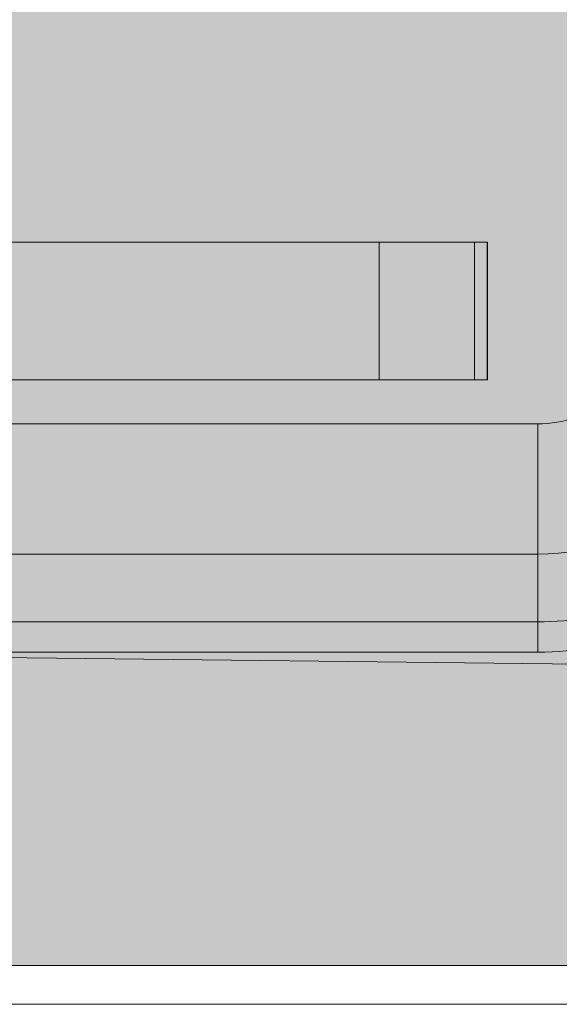
# Model space of a CAD drawing. Units: millimetres. Extents: x 0 to 420, y -297 to 0.
# Drawn here: x 252 to 253, y -112 to -110 of the extents above; entities that cross this region are included whole.
import ezdxf

# ---------------------------------------------------------------- set-up
doc = ezdxf.new("R2010")
doc.units = ezdxf.units.MM
doc.header["$MEASUREMENT"] = 0
doc.layers.add('_U+8A2D_U+7F6E_U+56F350', color=7, linetype='Continuous')

# ---------------------------------------------------------------- blocks, each defined once
blk = doc.blocks.new('block 269')
at = {"layer": '_U+8A2D_U+7F6E_U+56F350', "color": 7, "lineweight": 18}
blk.add_lwpolyline([(252.901, -110.8996), (252.901, -110.6645)], dxfattribs=at)
blk = doc.blocks.new('block 424')
at = {"layer": '_U+8A2D_U+7F6E_U+56F350', "color": 7, "lineweight": 18}
blk.add_lwpolyline([(252.8788, -110.6645), (252.8788, -110.8996)], dxfattribs=at)
blk = doc.blocks.new('block 425')
at = {"layer": '_U+8A2D_U+7F6E_U+56F350', "color": 7, "lineweight": 18}
blk.add_lwpolyline([(252.716, -110.8996), (252.716, -110.6645)], dxfattribs=at)
blk = doc.blocks.new('block 426')
at = {"layer": '_U+8A2D_U+7F6E_U+56F350', "color": 7, "lineweight": 18}
blk.add_lwpolyline([(252.901, -110.6645), (251.9654, -110.6645)], dxfattribs=at)
blk = doc.blocks.new('block 427')
at = {"layer": '_U+8A2D_U+7F6E_U+56F350', "color": 7, "lineweight": 18}
blk.add_lwpolyline([(251.1264, -110.8996), (252.901, -110.8996)], dxfattribs=at)
blk = doc.blocks.new('block 432')
at = {"layer": '_U+8A2D_U+7F6E_U+56F350', "color": 7, "lineweight": 18}
blk.add_lwpolyline([(252.9004, -110.6645), (252.9004, -110.8996)], dxfattribs=at)
blk = doc.blocks.new('block 436')
at = {"layer": '_U+8A2D_U+7F6E_U+56F350', "color": 7, "lineweight": 18}
blk.add_lwpolyline([(252.9868, -110.9746), (251.0513, -110.9746)], dxfattribs=at)
blk = doc.blocks.new('block 447')
at = {"layer": '_U+8A2D_U+7F6E_U+56F350', "color": 7, "lineweight": 18}
blk.add_lwpolyline([(252.9868, -110.9746), (252.9868, -111.3647)], dxfattribs=at)
blk = doc.blocks.new('block 448')
at = {"layer": '_U+8A2D_U+7F6E_U+56F350', "color": 7, "lineweight": 18}
blk.add_lwpolyline([(251.5522, -111.1971), (252.9868, -111.1971)], dxfattribs=at)
blk = doc.blocks.new('block 449')
at = {"layer": '_U+8A2D_U+7F6E_U+56F350', "color": 7, "lineweight": 18}
blk.add_lwpolyline([(252.9868, -111.3129), (251.5522, -111.3129)], dxfattribs=at)
blk = doc.blocks.new('block 451')
at = {"layer": '_U+8A2D_U+7F6E_U+56F350', "color": 7, "lineweight": 18}
blk.add_lwpolyline([(252.9868, -111.3647), (251.5522, -111.3647)], dxfattribs=at)
blk = doc.blocks.new('block 649')
at = {"layer": '_U+8A2D_U+7F6E_U+56F350', "color": 7, "lineweight": 18}
blk.add_open_spline([(252.9868, -111.1971), (253.0799, -111.1971), (253.1704, -111.1665), (253.2442, -111.1099)], degree=3, dxfattribs=at)
blk = doc.blocks.new('block 650')
at = {"layer": '_U+8A2D_U+7F6E_U+56F350', "color": 7, "lineweight": 18}
blk.add_open_spline([(252.9868, -111.3129), (253.1054, -111.3129), (253.2207, -111.2739), (253.3148, -111.2018)], degree=3, dxfattribs=at)
blk = doc.blocks.new('block 651')
at = {"layer": '_U+8A2D_U+7F6E_U+56F350', "color": 7, "lineweight": 18}
blk.add_open_spline([(252.9868, -111.3647), (253.1168, -111.3647), (253.2432, -111.3219), (253.3463, -111.2429)], degree=3, dxfattribs=at)
blk = doc.blocks.new('block 653')
at = {"layer": '_U+8A2D_U+7F6E_U+56F350', "color": 7, "lineweight": 18}
blk.add_open_spline([(252.9868, -110.9746), (253.0309, -110.9746), (253.0738, -110.9601), (253.1087, -110.9334)], degree=3, dxfattribs=at)
blk = doc.blocks.new('block 49')
at = {"layer": '_U+8A2D_U+7F6E_U+56F350'}
for name in ['block 426', 'block 425', 'block 424', 'block 432', 'block 269', 'block 427', 'block 653', 'block 436', 'block 447', 'block 649', 'block 448', 'block 650', 'block 651', 'block 449', 'block 451']:
    blk.add_blockref(name, (0, 0), dxfattribs=at)
blk = doc.blocks.new('block 48')
at = {"layer": '_U+8A2D_U+7F6E_U+56F350'}
h = blk.add_hatch(color=255, dxfattribs=at)
h.dxf.hatch_style = 2
h.paths.add_polyline_path([(277.1003, -111.9001), (250.5003, -111.9001), (250.5003, -37.9001), (277.1003, -37.9001)])
at = {"layer": '_U+8A2D_U+7F6E_U+56F350', "lineweight": 0}
for points in [[(277.1003, -111.9001), (250.5003, -111.9001), (250.5003, -37.9001), (277.1003, -37.9001), (277.1003, -111.9001)], [(274.5979, -110.7345), (271.217, -110.7345), (271.1319, -111.6183), (270.4754, -111.7206), (268.8041, -111.6972), (268.771, -110.7721), (256.887, -110.7593), (256.8223, -111.1646), (253.4935, -111.1234), (253.0712, -111.3856), (250.8509, -111.3598), (250.8881, -110.2315), (250.5003, -110.189), (250.5003, -42.7502), (252.4278, -42.7514), (252.4788, -42.8994), (255.689, -42.921), (255.9549, -43.1378), (255.9417, -43.6998), (274.5729, -43.7498), (274.5979, -110.7345)]]:
    blk.add_lwpolyline(points, dxfattribs=at)
at = {"layer": '_U+8A2D_U+7F6E_U+56F350', "color": 7, "lineweight": 18}
blk.add_lwpolyline([(243.7499, -111.9664), (256.2503, -111.9664)], dxfattribs=at)
at = {"layer": '_U+8A2D_U+7F6E_U+56F350'}
blk.add_blockref('block 49', (0, 0), dxfattribs=at)

msp = doc.modelspace()

# ---------------------------------------------------------------- block references
at = {"layer": '_U+8A2D_U+7F6E_U+56F350'}
msp.add_blockref('block 48', (0, 0), dxfattribs=at)

doc.saveas('drawing.dxf')
